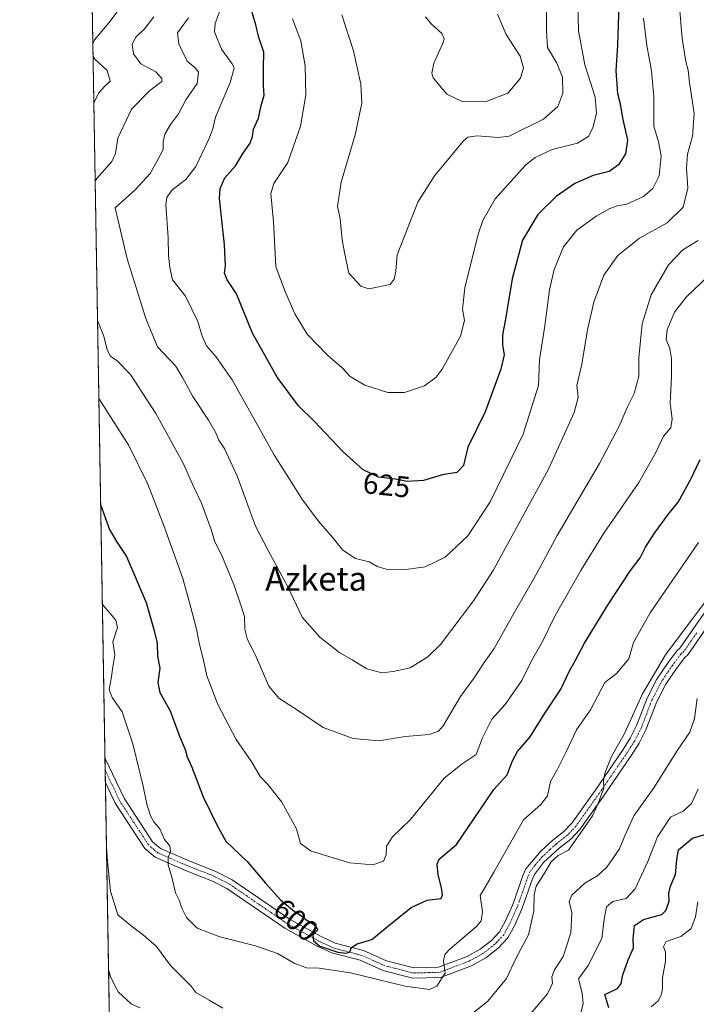
# Model space of a CAD drawing. Units: metres. Extents: x 617445 to 620890, y 4743314 to 4745686.
# Drawn here: x 617445 to 617672, y 4743865 to 4744196 of the extents above; entities that cross this region are included whole.
import ezdxf
from ezdxf.enums import TextEntityAlignment as Align

# ---------------------------------------------------------------- set-up
doc = ezdxf.new("R2010")
doc.units = ezdxf.units.M
doc.header["$MEASUREMENT"] = 0
doc.linetypes.add('TRAZO_Y_PUNTO', pattern=[1, 0.5, -0.25, 0, -0.25])
doc.linetypes.add('TRAZOS', pattern=[0.75, 0.5, -0.25])
for name, color, linetype, lineweight in [('Arbolado forestal', 92, 'TRAZOS', 0), ('Arbolado forestal CxS', 92, 'Continuous', 0), ('Comarca CxS', 133, 'Continuous', 0), ('Comunidad Autónoma CxS', 142, 'Continuous', 0), ('Curva de nivel maestra', 36, 'Continuous', 30), ('Curva de nivel normal', 36, 'Continuous', 0), ('Entidad de ámbito territorial CxS', 92, 'Continuous', 0), ('Municipio CxS', 142, 'Continuous', 0), ('Pista no pavimentada', 254, 'Continuous', 13), ('Pista no pavimentada Cxs', 254, 'Continuous', 0), ('Pista pavimentada eje', 135, 'TRAZO_Y_PUNTO', 0), ('Provincia CxS', 1, 'Continuous', 0), ('Rótulo de curva de nivel directora', 19, 'Continuous', 0), ('Texto cartográfico', 19, 'Continuous', 0)]:
    doc.layers.add(name, color=color, linetype=linetype, lineweight=lineweight)
doc.styles.add('Arial', font='txt', dxfattribs={"height": 0.2})

# ---------------------------------------------------------------- blocks, each defined once
blk = doc.blocks.new('*U170')
at = {"layer": 'Curva de nivel normal', "color": 36, "linetype": 'Continuous', "lineweight": 0}
for points in [[(617672.75, 4744121.49, 610), (617667.6, 4744118.45, 610), (617662.87, 4744113.4, 610), (617657, 4744103.26, 610), (617653.92, 4744093.55, 610), (617652.81, 4744082.19, 610), (617652.87, 4744075.98, 610), (617651.34, 4744070.2, 610), (617648.93, 4744065.54, 610), (617646.25, 4744059.22, 610), (617639.63, 4744046.74, 610), (617625.4, 4744022.55, 610), (617618.41, 4744009.55, 610), (617610.98, 4743996.58, 610), (617604.29, 4743984.69, 610), (617600.92, 4743979.92, 610), (617597.56, 4743974.82, 610), (617593.01, 4743968.61, 610), (617587.12, 4743958.68, 610), (617585.62, 4743956.91, 610), (617582.46, 4743955.83, 610), (617574.43, 4743955.16, 610), (617565.63, 4743953.74, 610), (617556.98, 4743954.51, 610), (617546.92, 4743958.17, 610), (617538.26, 4743964.02, 610), (617532, 4743968, 610), (617528.63, 4743972.04, 610), (617524.36, 4743981.87, 610), (617521.35, 4743987.98, 610), (617520.58, 4743991.11, 610), (617520.49, 4743995.44, 610), (617519.23, 4743999.23, 610), (617516.91, 4744006.19, 610), (617512.83, 4744015.9, 610), (617510.54, 4744020.43, 610), (617509.28, 4744024.56, 610), (617506.05, 4744033.46, 610), (617503.44, 4744038.84, 610), (617499.92, 4744046.82, 610), (617490.67, 4744063.51, 610), (617482.15, 4744076.59, 610), (617477.74, 4744081.2, 610), (617475.5, 4744082.72, 610), (617474.42, 4744084.88, 610), (617473.29, 4744089.49, 610), (617471.14, 4744094.72, 610)], [(617470.34, 4744141.51, 610), (617470.91, 4744142.38, 610), (617475.89, 4744148.06, 610), (617477.13, 4744150.76, 610), (617477.92, 4744155.85, 610), (617482.56, 4744165.55, 610), (617488.66, 4744171.88, 610), (617492.72, 4744174.87, 610), (617492.73, 4744175.94, 610), (617490.74, 4744178.17, 610), (617485.66, 4744180.8, 610), (617483.26, 4744184.11, 610), (617482.71, 4744187.28, 610), (617483.93, 4744189.65, 610), (617487.04, 4744192.7, 610), (617490.01, 4744196.55, 610)]]:
    blk.add_polyline3d(points, dxfattribs=at)
blk = doc.blocks.new('*U172')
at = {"layer": 'Curva de nivel normal', "color": 36, "linetype": 'Continuous', "lineweight": 0}
blk.add_polyline3d([(617632.37, 4744201.16, 630), (617632.64, 4744191.88, 630), (617634.68, 4744180.48, 630), (617638.22, 4744169.61, 630), (617638.68, 4744164.26, 630), (617637.52, 4744159.65, 630), (617636.04, 4744156.56, 630), (617632.25, 4744154.16, 630), (617623.75, 4744152.12, 630), (617618.07, 4744149.37, 630), (617614.95, 4744146.88, 630), (617604.62, 4744135.5, 630), (617600.48, 4744128.28, 630), (617598.89, 4744123.65, 630), (617594.41, 4744105.71, 630), (617593.64, 4744098.52, 630), (617594.37, 4744094.68, 630), (617593, 4744089.42, 630), (617586.83, 4744078.33, 630), (617584.83, 4744075.72, 630), (617580.94, 4744072.76, 630), (617574.14, 4744070.58, 630), (617568.56, 4744070.56, 630), (617560.82, 4744073.04, 630), (617555.93, 4744075.92, 630), (617553.24, 4744078.88, 630), (617548.45, 4744082.98, 630), (617541.56, 4744090.15, 630), (617537.36, 4744096.98, 630), (617533.99, 4744104.62, 630), (617530.96, 4744112.82, 630), (617530.21, 4744127.88, 630), (617529.37, 4744137.25, 630), (617530.36, 4744140.68, 630), (617535, 4744147.75, 630), (617539.3, 4744159.85, 630), (617541.02, 4744170.43, 630), (617540.89, 4744180.19, 630), (617539.38, 4744188.55, 630), (617536.54, 4744195.88, 630)], dxfattribs=at)
blk = doc.blocks.new('*U173')
at = {"layer": 'Curva de nivel normal', "color": 36, "linetype": 'Continuous', "lineweight": 0}
blk.add_polyline3d([(617605.36, 4744197.44, 640), (617608.32, 4744190.64, 640), (617613.04, 4744183.4, 640), (617614.19, 4744179.46, 640), (617613.14, 4744176, 640), (617608.85, 4744170.92, 640), (617601.35, 4744168.02, 640), (617593.56, 4744168.12, 640), (617588.44, 4744170.65, 640), (617583.84, 4744176.06, 640), (617583.32, 4744177.67, 640), (617584.06, 4744181.08, 640), (617587.02, 4744187.72, 640), (617587.46, 4744189.14, 640), (617586.76, 4744191.02, 640), (617583.11, 4744194.25, 640), (617581.27, 4744196.54, 640)], dxfattribs=at)
blk = doc.blocks.new('*U180')
at = {"layer": 'Curva de nivel normal', "color": 36, "linetype": 'Continuous', "lineweight": 0}
blk.add_polyline3d([(617654.41, 4744196.16, 620), (617655.53, 4744187.01, 620), (617657.15, 4744178.46, 620), (617657.93, 4744169.86, 620), (617657.9, 4744159.91, 620), (617659.42, 4744154.66, 620), (617660.32, 4744149.91, 620), (617659.65, 4744143.23, 620), (617657.52, 4744138.94, 620), (617654.46, 4744136.34, 620), (617648.88, 4744133.78, 620), (617645.59, 4744133.14, 620), (617643.1, 4744132.26, 620), (617638.53, 4744129.66, 620), (617632.06, 4744125.01, 620), (617627.56, 4744119.43, 620), (617624.43, 4744111.85, 620), (617622.9, 4744104.98, 620), (617621.28, 4744092.88, 620), (617619.56, 4744081.55, 620), (617619.14, 4744072.88, 620), (617614.03, 4744056.55, 620), (617602.92, 4744033.88, 620), (617595.48, 4744022.51, 620), (617587.89, 4744015.27, 620), (617581.14, 4744012.1, 620), (617573.8, 4744011.04, 620), (617568.05, 4744011.33, 620), (617565.02, 4744012.22, 620), (617562.31, 4744013.72, 620), (617557.7, 4744014.88, 620), (617553.52, 4744017.63, 620), (617549.7, 4744022.32, 620), (617545.19, 4744027.45, 620), (617539.76, 4744034.87, 620), (617536.98, 4744039.32, 620), (617530.6, 4744049.41, 620), (617516.36, 4744074.77, 620), (617510.87, 4744082.64, 620), (617507.74, 4744086.26, 620), (617506.21, 4744089.43, 620), (617504.79, 4744094.34, 620), (617500.63, 4744102.82, 620), (617496.28, 4744108.34, 620), (617495.4, 4744112.53, 620), (617494.93, 4744116.55, 620), (617494.87, 4744122.41, 620), (617494.1, 4744133.63, 620), (617494.35, 4744135.98, 620), (617496.14, 4744138.56, 620), (617500.8, 4744142.05, 620), (617504.14, 4744146.41, 620), (617508.55, 4744155.48, 620), (617509.79, 4744158.99, 620), (617510.75, 4744162.96, 620), (617515.7, 4744174.59, 620), (617516.95, 4744179.33, 620), (617516.33, 4744180.86, 620), (617512.77, 4744185.68, 620), (617510.44, 4744191.52, 620), (617510.66, 4744194.35, 620), (617512.36, 4744198.77, 620)], dxfattribs=at)
blk = doc.blocks.new('*U184')
at = {"layer": 'Curva de nivel normal', "color": 36, "linetype": 'Continuous', "lineweight": 0}
for points in [[(617679.21, 4744112.55, 605), (617668.76, 4744102.55, 605), (617664.78, 4744097.55, 605), (617662.39, 4744091.55, 605), (617662.04, 4744088.32, 605), (617663.24, 4744085.3, 605), (617663.82, 4744081.99, 605), (617663.84, 4744075.8, 605), (617663.35, 4744067, 605), (617664.02, 4744061.66, 605), (617663.6, 4744058.68, 605), (617661.13, 4744055.88, 605), (617658.42, 4744050.22, 605), (617652.8, 4744040.34, 605), (617641.14, 4744023.36, 605), (617633.36, 4744010.89, 605), (617624.8, 4743995.76, 605), (617620.41, 4743986.77, 605), (617616.81, 4743980.55, 605), (617613.54, 4743973.93, 605), (617607.95, 4743965.92, 605), (617603.56, 4743960.93, 605), (617600.42, 4743954.72, 605), (617598.28, 4743949.15, 605), (617593.52, 4743945.96, 605), (617587.47, 4743941.15, 605), (617580.07, 4743932.16, 605), (617576.25, 4743927.32, 605), (617570.18, 4743921.49, 605), (617568.15, 4743918.32, 605), (617567.98, 4743915.43, 605), (617567.1, 4743913.31, 605), (617563.58, 4743912.1, 605), (617555.78, 4743912.82, 605), (617542.88, 4743916.66, 605), (617539.26, 4743919.22, 605), (617537.97, 4743924.19, 605), (617533.06, 4743933.12, 605), (617528.29, 4743939.02, 605), (617525.78, 4743941.76, 605), (617522.96, 4743946.55, 605), (617517.71, 4743954.18, 605), (617511.49, 4743965.94, 605), (617507.87, 4743975.46, 605), (617506.7, 4743980.8, 605), (617505.33, 4743985.96, 605), (617504.37, 4743991.15, 605), (617502.48, 4743998.46, 605), (617499.8, 4744008.17, 605), (617493.5, 4744025.62, 605), (617487.99, 4744039.83, 605), (617481.66, 4744052.74, 605), (617471.58, 4744068.54, 605)], [(617469.55, 4744187.56, 605), (617470.16, 4744188.88, 605), (617474.89, 4744194.53, 605), (617479.21, 4744200.19, 605)], [(617469.89, 4744167.6, 605), (617471.48, 4744170.92, 605), (617473.54, 4744173.26, 605), (617475.38, 4744175.03, 605), (617474.4, 4744178.56, 605), (617470.22, 4744182.34, 605), (617469.63, 4744183.3, 605)]]:
    blk.add_polyline3d(points, dxfattribs=at)
blk = doc.blocks.new('*U209')
at = {"layer": 'Curva de nivel normal', "color": 36, "linetype": 'Continuous', "lineweight": 0}
blk.add_polyline3d([(617621.88, 4744200.63, 635), (617621.82, 4744191.91, 635), (617622.2, 4744186.34, 635), (617625.28, 4744181.03, 635), (617627.26, 4744176.28, 635), (617627.38, 4744170.98, 635), (617625.65, 4744166.49, 635), (617620.86, 4744162.22, 635), (617609.38, 4744156.53, 635), (617605.58, 4744156.06, 635), (617598.56, 4744156.66, 635), (617595.47, 4744156.2, 635), (617593.98, 4744154.99, 635), (617584.28, 4744143.27, 635), (617578.63, 4744134.43, 635), (617571.71, 4744116.76, 635), (617571.29, 4744111.22, 635), (617570.74, 4744108.55, 635), (617569.37, 4744106.82, 635), (617562.23, 4744105.31, 635), (617559.54, 4744106.2, 635), (617555.46, 4744110.62, 635), (617554.08, 4744117.55, 635), (617553.31, 4744121.77, 635), (617552.64, 4744128.76, 635), (617551.74, 4744133.1, 635), (617552.9, 4744141.1, 635), (617557.66, 4744157.02, 635), (617559.13, 4744163.88, 635), (617559.81, 4744167.56, 635), (617559.54, 4744173.95, 635), (617557.05, 4744185.13, 635), (617553.19, 4744197.27, 635)], dxfattribs=at)
blk = doc.blocks.new('*U220')
at = {"layer": 'Curva de nivel maestra', "color": 36, "linetype": 'Continuous', "lineweight": 30}
blk.add_polyline3d([(617642.73, 4743864.13, 575), (617641.39, 4743868.55, 575), (617645.74, 4743870.63, 575), (617646.93, 4743872.27, 575), (617647.43, 4743875.15, 575), (617649.27, 4743880.22, 575), (617651.01, 4743884.22, 575), (617650.94, 4743887.22, 575), (617651.36, 4743891.77, 575), (617654.4, 4743893.76, 575), (617660.54, 4743895.44, 575), (617661.89, 4743896.79, 575), (617663.04, 4743899.88, 575), (617662.91, 4743902.55, 575), (617663.44, 4743904.89, 575), (617665.14, 4743908.91, 575), (617665.57, 4743913.89, 575), (617666.12, 4743917.08, 575), (617670.89, 4743921.01, 575), (617676.61, 4743922.75, 575)], dxfattribs=at)
blk = doc.blocks.new('*U221')
at = {"layer": 'Curva de nivel maestra', "color": 36, "linetype": 'Continuous', "lineweight": 30}
blk.add_polyline3d([(617472.19, 4744032.68, 600), (617475.14, 4744024.56, 600), (617477.5, 4744020.54, 600), (617480.81, 4744015.52, 600), (617487.42, 4744000.06, 600), (617490.08, 4743991.1, 600), (617491.16, 4743986.48, 600), (617491.23, 4743982.12, 600), (617492.03, 4743978.11, 600), (617491.37, 4743973.22, 600), (617492.05, 4743969.88, 600), (617495.48, 4743963.8, 600), (617498.7, 4743955.21, 600), (617500.53, 4743950.74, 600), (617501.28, 4743948.34, 600), (617502.78, 4743944.83, 600), (617506.63, 4743934.88, 600), (617511.14, 4743925.55, 600), (617514.18, 4743919.99, 600), (617521.44, 4743913.16, 600), (617527.47, 4743905.97, 600), (617532.72, 4743900.24, 600), (617537.11, 4743896.5, 600), (617539.63, 4743894.96, 600), (617541.02, 4743893.78, 600), (617543.12, 4743892.58, 600), (617544.34, 4743891.37, 600), (617545.06, 4743890.34, 600), (617543.36, 4743888.55, 600), (617543.68, 4743886.55, 600), (617545.8, 4743884.76, 600), (617549.15, 4743883.72, 600), (617551.84, 4743882.79, 600), (617554.77, 4743882.45, 600), (617555.84, 4743882.86, 600), (617556.4, 4743884.39, 600), (617558.31, 4743885.56, 600), (617563.25, 4743887.05, 600), (617568.32, 4743891.27, 600), (617576.42, 4743897.75, 600), (617581.85, 4743900.28, 600), (617586.54, 4743900.78, 600), (617586.99, 4743902.02, 600), (617586.66, 4743904.41, 600), (617585.5, 4743908.74, 600), (617585.2, 4743912.36, 600), (617585.82, 4743913.97, 600), (617591.59, 4743918.96, 600), (617601.42, 4743933.21, 600), (617604.14, 4743937.4, 600), (617608.64, 4743942.34, 600), (617610.46, 4743947.03, 600), (617612.12, 4743950.17, 600), (617616.32, 4743955.08, 600), (617621.22, 4743962.71, 600), (617626.7, 4743971.01, 600), (617629.5, 4743977, 600), (617631.55, 4743980.71, 600), (617634.56, 4743986.45, 600), (617642.61, 4743999.48, 600), (617650.05, 4744010.84, 600), (617653.3, 4744015.1, 600), (617655.13, 4744018.64, 600), (617658.16, 4744023.37, 600), (617662.74, 4744029.59, 600), (617666.1, 4744033.78, 600), (617670.33, 4744041.45, 600), (617673.48, 4744048.11, 600)], dxfattribs=at)
blk = doc.blocks.new('*U227')
at = {"layer": 'Curva de nivel maestra', "color": 36, "linetype": 'Continuous', "lineweight": 30}
blk.add_polyline3d([(617646.26, 4744204.22, 625), (617645.67, 4744187.11, 625), (617645.11, 4744178.47, 625), (617645.64, 4744170.89, 625), (617646.46, 4744167.85, 625), (617647.54, 4744162.11, 625), (617649.04, 4744155.25, 625), (617648.42, 4744150.56, 625), (617646.04, 4744146.88, 625), (617642.89, 4744144.7, 625), (617637.47, 4744143.31, 625), (617631.41, 4744140.62, 625), (617625.12, 4744136.27, 625), (617618.99, 4744130.22, 625), (617613.83, 4744121.65, 625), (617610.28, 4744108.69, 625), (617608.08, 4744095.16, 625), (617607.08, 4744089.91, 625), (617607.09, 4744086.52, 625), (617607.63, 4744083.23, 625), (617606.53, 4744078.41, 625), (617601.25, 4744064.02, 625), (617595.41, 4744052.22, 625), (617594.03, 4744046.11, 625), (617591.8, 4744043.68, 625), (617586.93, 4744042.89, 625), (617580.56, 4744041.05, 625), (617575.06, 4744040.68, 625), (617571.1, 4744041.47, 625), (617565.5, 4744042.12, 625), (617560.34, 4744044.59, 625), (617553.63, 4744050.66, 625), (617543.81, 4744060.88, 625), (617538.63, 4744066.04, 625), (617531.45, 4744075.69, 625), (617523.18, 4744090.44, 625), (617517.78, 4744103.64, 625), (617514.71, 4744108.4, 625), (617513.78, 4744110.55, 625), (617514.12, 4744113.01, 625), (617513.72, 4744120.04, 625), (617512.13, 4744135.67, 625), (617512.3, 4744139.03, 625), (617513.9, 4744142.55, 625), (617517.41, 4744146.55, 625), (617519.84, 4744150.55, 625), (617522.38, 4744154.2, 625), (617523.2, 4744156.47, 625), (617523.47, 4744158.86, 625), (617525.12, 4744162.61, 625), (617526.05, 4744166.8, 625), (617527.06, 4744170.25, 625), (617526.88, 4744173.41, 625), (617526.86, 4744179.38, 625), (617527.02, 4744184.76, 625), (617525.24, 4744189.65, 625), (617524.31, 4744193.84, 625), (617523.07, 4744198.07, 625)], dxfattribs=at)

msp = doc.modelspace()

# ---------------------------------------------------------------- linework, layer by layer
at = {"layer": 'Arbolado forestal', "color": 92, "linetype": 'TRAZOS', "lineweight": 0}
msp.add_polyline3d([(617477.66, 4743712.31, 559.34), (617473.78, 4743939.7, 590.67), (617473.71, 4743943.87, 590.6), (617473.64, 4743948.05, 590.73), (617467.69, 4744297.02, 602.6), (617465.87, 4744403.69, 624.83), (617465.84, 4744405.57, 625.49), (617465.8, 4744407.45, 626.15), (617465.72, 4744412.17, 627.73)], dxfattribs=at)
at = {"layer": 'Arbolado forestal CxS', "color": 92, "linetype": 'Continuous', "lineweight": 0}
msp.add_polyline3d([(617477.66, 4743712.31, 559.34), (617465.72, 4744412.17, 627.73)], dxfattribs=at)
at = {"layer": 'Comarca CxS', "color": 133, "linetype": 'Continuous', "lineweight": 0}
msp.add_polyline3d([(620889.83, 4743372.97, 566.76), (617484.45, 4743314.01, 513.89), (617445, 4745627.42, 629.29), (620687.32, 4745683.58, 868.88), (620849.23, 4745686.38, 843.29), (620877.18, 4744093.56, 639.83), (620879.14, 4743982.18, 596.85), (620881, 4743876.27, 576.04), (620889.83, 4743372.97, 566.76)], close=True, dxfattribs=at)
msp.add_polyline3d([(620889.83, 4743372.97, 566.76), (617484.45, 4743314.01, 513.89), (617445, 4745627.42, 629.29), (620687.32, 4745683.58, 868.88), (620849.23, 4745686.38, 843.29), (620877.18, 4744093.56, 639.83), (620879.14, 4743982.18, 596.85), (620881, 4743876.27, 576.04), (620889.83, 4743372.97, 566.76)], close=True, dxfattribs=at)
at = {"layer": 'Comunidad Autónoma CxS', "color": 142, "linetype": 'Continuous', "lineweight": 0}
msp.add_polyline3d([(617749.29, 4743318.6, 530.65), (617484.45, 4743314.01, 513.89), (617445, 4745627.42, 629.29), (620687.32, 4745683.58, 868.88), (620849.23, 4745686.38, 843.29), (620877.18, 4744093.56, 639.83), (620879.14, 4743982.18, 596.85), (620881, 4743876.27, 576.04), (620889.83, 4743372.97, 566.76), (619507.7, 4743349.04, 564.06), (617749.29, 4743318.6, 530.65)], close=True, dxfattribs=at)
msp.add_polyline3d([(617749.29, 4743318.6, 530.65), (617484.45, 4743314.01, 513.89), (617445, 4745627.42, 629.29), (620687.32, 4745683.58, 868.88), (620849.23, 4745686.38, 843.29), (620877.18, 4744093.56, 639.83), (620879.14, 4743982.18, 596.85), (620881, 4743876.27, 576.04), (620889.83, 4743372.97, 566.76), (619507.7, 4743349.04, 564.06), (617749.29, 4743318.6, 530.65)], close=True, dxfattribs=at)
at = {"layer": 'Curva de nivel normal', "color": 36, "linetype": 'Continuous', "lineweight": 0}
for points in [[(617666.5, 4744199.95, 615), (617667.35, 4744189.35, 615), (617668.65, 4744181.58, 615), (617669.47, 4744178.64, 615), (617669.91, 4744174.54, 615), (617671.38, 4744164.16, 615), (617670.84, 4744156.52, 615), (617669.18, 4744150.48, 615), (617668.84, 4744145.84, 615), (617669.34, 4744139.1, 615), (617667.72, 4744132.75, 615), (617662.42, 4744127.45, 615), (617653.05, 4744122.36, 615), (617645.83, 4744116.55, 615), (617641.11, 4744109.88, 615), (617637.7, 4744100.85, 615), (617635.58, 4744091.6, 615), (617633.68, 4744080.1, 615), (617631.99, 4744072.94, 615), (617632.51, 4744068.88, 615), (617631.17, 4744063.88, 615), (617622.58, 4744044.88, 615), (617603.94, 4744010.88, 615), (617597.39, 4744000.7, 615), (617586.22, 4743986.03, 615), (617582.05, 4743981.9, 615), (617576.07, 4743978.21, 615), (617570.4, 4743976.96, 615), (617566.63, 4743976.51, 615), (617561.54, 4743977.8, 615), (617556.63, 4743980.84, 615), (617552.49, 4743983.23, 615), (617545.78, 4743988.52, 615), (617539.87, 4743995.22, 615), (617535.06, 4744005.38, 615), (617528.47, 4744017.55, 615), (617524.21, 4744025.72, 615), (617518.09, 4744042.24, 615), (617513.88, 4744051.59, 615), (617511.88, 4744054.56, 615), (617510.94, 4744056.83, 615), (617508.42, 4744061.22, 615), (617503.17, 4744069.25, 615), (617499.71, 4744075.58, 615), (617497.31, 4744079.51, 615), (617491.23, 4744085.88, 615), (617487.36, 4744095.38, 615), (617481.12, 4744115.4, 615), (617477.04, 4744132.55, 615), (617483.78, 4744138.54, 615), (617488.84, 4744144.07, 615), (617491.04, 4744148.06, 615), (617493.14, 4744152.1, 615), (617493.18, 4744154.62, 615), (617493.72, 4744157.18, 615), (617495.65, 4744160.48, 615), (617498.35, 4744163.99, 615), (617500.8, 4744168.74, 615), (617504.64, 4744174.22, 615), (617505.06, 4744178.03, 615), (617503.96, 4744179.47, 615), (617501.27, 4744181.7, 615), (617498.48, 4744187.55, 615), (617497.94, 4744191.22, 615), (617501.73, 4744196.22, 615)], [(617472.76, 4743999.48, 595), (617477.23, 4743994.16, 595), (617477.84, 4743991.68, 595), (617476.22, 4743986.88, 595), (617476.94, 4743982.55, 595), (617476.26, 4743978.55, 595), (617475.76, 4743974.55, 595), (617475.01, 4743970.9, 595), (617476.04, 4743968.26, 595), (617479.36, 4743963.44, 595), (617482.98, 4743952.72, 595), (617486.45, 4743938.53, 595), (617487.65, 4743932.4, 595), (617488.9, 4743928.59, 595), (617490.08, 4743926.48, 595), (617492.02, 4743924.15, 595), (617493.65, 4743920.62, 595), (617495.44, 4743918.48, 595), (617495.66, 4743916.55, 595), (617494.83, 4743914.55, 595), (617494.8, 4743912.05, 595), (617496.24, 4743907.5, 595), (617497.32, 4743902.73, 595), (617498.6, 4743900.01, 595), (617499.31, 4743897.83, 595), (617501.05, 4743894.48, 595), (617504.59, 4743890.8, 595), (617512.24, 4743887.91, 595), (617524.18, 4743884.93, 595), (617531.52, 4743882.3, 595), (617537.14, 4743879.14, 595), (617541.31, 4743877.58, 595), (617545.53, 4743877.4, 595), (617556.08, 4743875.82, 595), (617574.41, 4743871.44, 595), (617582.61, 4743870.3, 595), (617585.04, 4743871.4, 595), (617587.84, 4743875.75, 595), (617587.28, 4743879.73, 595), (617587.78, 4743882.04, 595), (617589.4, 4743883.78, 595), (617598.33, 4743891.42, 595), (617599.92, 4743893.32, 595), (617600.36, 4743896.38, 595), (617599.54, 4743901.77, 595), (617601.25, 4743904.61, 595), (617604.18, 4743909.64, 595), (617614.12, 4743927.2, 595), (617619.92, 4743932.38, 595), (617622.18, 4743935.22, 595), (617623.25, 4743940.09, 595), (617625.55, 4743944.21, 595), (617628.5, 4743950.03, 595), (617631.98, 4743957.35, 595), (617636.67, 4743964.11, 595), (617641.47, 4743973.27, 595), (617645.33, 4743976.32, 595), (617649.46, 4743981.2, 595), (617651.07, 4743986.7, 595), (617656.66, 4743996.59, 595), (617672.94, 4744020.21, 595)], [(617597.62, 4743862.68, 590), (617602.19, 4743866.39, 590), (617608.41, 4743873.95, 590), (617611.73, 4743880.87, 590), (617615.8, 4743888.64, 590), (617617.66, 4743896.58, 590), (617617.68, 4743902, 590), (617618.43, 4743904.89, 590), (617620.88, 4743908.73, 590), (617623.38, 4743913.07, 590), (617625.82, 4743915.21, 590), (617629.21, 4743917, 590), (617637.32, 4743928.5, 590), (617639.27, 4743933.04, 590), (617641.1, 4743937.77, 590), (617641.01, 4743940.05, 590), (617641.42, 4743942.86, 590), (617643.65, 4743948.43, 590), (617647.94, 4743955.98, 590), (617654.11, 4743969.42, 590), (617661.81, 4743982.6, 590), (617676.51, 4744002.15, 590)], [(617672.48, 4743967.88, 585), (617671.58, 4743961.22, 585), (617669.94, 4743956.55, 585), (617665.8, 4743950.55, 585), (617657.94, 4743937.88, 585), (617651.15, 4743928.56, 585), (617648, 4743921.58, 585), (617646.4, 4743917.42, 585), (617642.12, 4743911.28, 585), (617639.04, 4743908.48, 585), (617634.76, 4743905.98, 585), (617630.33, 4743901.92, 585), (617629.5, 4743899.82, 585), (617630.38, 4743896.02, 585), (617630.05, 4743889.25, 585), (617627.49, 4743881.39, 585), (617624.58, 4743876.88, 585), (617623.68, 4743874.55, 585), (617623.87, 4743872.42, 585), (617622.24, 4743868.81, 585), (617616.03, 4743861.55, 585)], [(617672.8, 4743937.46, 580), (617670.59, 4743932.72, 580), (617667.76, 4743930.12, 580), (617663.47, 4743928.07, 580), (617659.08, 4743921.54, 580), (617655.93, 4743913.2, 580), (617651.68, 4743904.04, 580), (617648.57, 4743900.78, 580), (617644.16, 4743899.82, 580), (617642.02, 4743898.04, 580), (617641.26, 4743893.91, 580), (617640.42, 4743887.43, 580), (617635.88, 4743878.29, 580), (617632.58, 4743873.91, 580), (617633.82, 4743869.04, 580), (617634.21, 4743865.44, 580), (617633.36, 4743862.5, 580)], [(617474.15, 4743918.1, 590), (617474.49, 4743913.22, 590), (617475.47, 4743903.22, 590), (617477.92, 4743895.28, 590), (617483.03, 4743891.18, 590), (617486.41, 4743888.64, 590), (617490.94, 4743884.69, 590), (617495.61, 4743878.37, 590), (617502.41, 4743871.49, 590), (617504.11, 4743869.23, 590), (617508.65, 4743866.73, 590), (617513.25, 4743864, 590)], [(617672.7, 4743899.66, 570), (617671.91, 4743894.66, 570), (617670.38, 4743890.75, 570), (617666.92, 4743888.02, 570), (617662.05, 4743886.42, 570), (617661.11, 4743884.63, 570), (617661.83, 4743882.88, 570), (617661.86, 4743879.79, 570), (617660.82, 4743874.19, 570), (617660.82, 4743870.71, 570), (617660.41, 4743868.55, 570), (617659.38, 4743866.5, 570), (617656.97, 4743864.48, 570)], [(617485.43, 4743864.1, 585), (617482.54, 4743865.35, 585), (617478.04, 4743869.54, 585), (617475.55, 4743874.28, 585), (617474.85, 4743876.84, 585)]]:
    msp.add_polyline3d(points, dxfattribs=at)
at = {"layer": 'Entidad de ámbito territorial CxS', "color": 92, "linetype": 'Continuous', "lineweight": 0}
msp.add_polyline3d([(617848.41, 4743535.09, 546.94), (617824.76, 4743481.88, 541.19), (617785.21, 4743394.57, 535.4), (617763.88, 4743349.47, 532.2), (617763.39, 4743348.43, 532.13), (617763.13, 4743347.87, 532.13), (617762.45, 4743346.44, 532.09), (617761.68, 4743344.81, 532.02), (617761.19, 4743343.76, 531.98), (617760.93, 4743343.22, 531.99), (617749.29, 4743318.6, 530.65), (617749.29, 4743318.6, 530.65), (617484.45, 4743314.01, 513.89), (617456.22, 4744969.18, 700.11)], dxfattribs=at)
msp.add_polyline3d([(617848.41, 4743535.09, 546.94), (617824.76, 4743481.88, 541.19), (617785.21, 4743394.57, 535.4), (617763.88, 4743349.47, 532.2), (617763.39, 4743348.43, 532.13), (617763.13, 4743347.87, 532.13), (617762.45, 4743346.44, 532.09), (617761.68, 4743344.81, 532.02), (617761.19, 4743343.76, 531.98), (617760.93, 4743343.22, 531.99), (617749.29, 4743318.6, 530.65), (617749.29, 4743318.6, 530.65), (617484.45, 4743314.01, 513.89), (617456.22, 4744969.18, 700.11)], dxfattribs=at)
at = {"layer": 'Municipio CxS', "color": 142, "linetype": 'Continuous', "lineweight": 0}
msp.add_polyline3d([(619507.7, 4743349.04, 564.06), (617749.29, 4743318.6, 530.65), (617484.45, 4743314.01, 513.89), (617456.22, 4744969.18, 700.11)], dxfattribs=at)
msp.add_polyline3d([(619507.7, 4743349.04, 564.06), (617749.29, 4743318.6, 530.65), (617484.45, 4743314.01, 513.89), (617456.22, 4744969.18, 700.11)], dxfattribs=at)
at = {"layer": 'Pista no pavimentada', "color": 254, "linetype": 'Continuous', "lineweight": 13}
for points in [[(617683.81, 4744003.57, 588.49), (617669.25, 4743982.51, 587.84), (617668.25, 4743981.64, 587.96), (617665.5, 4743978.01, 588.22), (617661.9, 4743972.66, 588.38), (617658.76, 4743966.6, 588.35), (617655.22, 4743957.34, 588.58), (617652.98, 4743952.87, 588.83), (617650.44, 4743948.89, 589.02), (617640.96, 4743935.08, 589.26), (617633, 4743923.91, 589.94), (617630.02, 4743920.74, 590.01), (617626.11, 4743917.71, 590.22), (617620.86, 4743912.87, 590.43), (617617.82, 4743908.91, 590.57), (617617.19, 4743907.4, 590.51), (617613.71, 4743897.53, 591.02), (617611.19, 4743891.85, 591.45), (617608.91, 4743887.61, 591.6), (617605.67, 4743884.17, 592.34), (617601.47, 4743880.89, 592.73), (617596.63, 4743878.25, 593.54), (617586.31, 4743874.33, 595.02), (617576.91, 4743874.09, 596.38), (617566.99, 4743876.65, 596.99), (617559.31, 4743880.09, 598.3), (617549.75, 4743882.57, 598.89), (617544.67, 4743884.97, 599.13), (617534.03, 4743890.81, 599.32), (617514.55, 4743904.17, 597.72), (617509.71, 4743906.65, 597.05), (617500.63, 4743910.25, 595.68), (617490.47, 4743914.65, 594.02), (617487.03, 4743917.53, 593.7), (617477.07, 4743932.73, 591.67), (617473.78, 4743939.7, 590.67)], [(617473.64, 4743948.04, 590.73), (617473.64, 4743948.04, 590.73), (617480.07, 4743934.41, 591.9), (617489.62, 4743919.83, 594.11), (617492.29, 4743917.59, 594.41), (617501.94, 4743913.41, 595.84), (617511.12, 4743909.77, 597.01), (617516.31, 4743907.12, 597.66), (617535.83, 4743893.73, 599.59), (617546.23, 4743888.02, 599.97), (617550.92, 4743885.8, 599.95), (617560.45, 4743883.33, 599.4), (617568.12, 4743879.89, 598.33), (617577.3, 4743877.52, 596.39), (617585.64, 4743877.74, 595.2), (617595.19, 4743881.37, 593.78), (617599.58, 4743883.76, 593.23), (617603.35, 4743886.71, 592.83), (617606.1, 4743889.63, 592.41), (617608.11, 4743893.35, 591.91), (617610.52, 4743898.79, 591.67), (617614.03, 4743908.73, 591.58), (617614.87, 4743910.73, 591.5), (617619.95, 4743916.73, 590.97), (617623.99, 4743920.41, 590.77), (617627.71, 4743923.29, 590.43), (617630.35, 4743926.09, 590.55), (617638.15, 4743937.05, 590.46), (617647.58, 4743950.78, 589.61), (617649.99, 4743954.57, 589.52), (617652.22, 4743959.04, 588.94), (617655.63, 4743968.01, 589.06), (617658.95, 4743974.41, 589.28), (617662.71, 4743980.01, 588.87), (617665.73, 4743983.99, 588.93), (617666.67, 4743984.81, 588.8), (617675.31, 4743997.29, 589.34)], [(617473.78, 4743939.7, 590.67), (617473.64, 4743948.04, 590.73)]]:
    msp.add_polyline3d(points, dxfattribs=at)
at = {"layer": 'Pista no pavimentada Cxs', "color": 254, "linetype": 'Continuous', "lineweight": 0}
msp.add_polyline3d([(617683.81, 4744003.57, 588.49), (617669.25, 4743982.51, 587.84), (617668.25, 4743981.64, 587.96), (617665.5, 4743978.01, 588.22), (617661.9, 4743972.66, 588.38), (617658.76, 4743966.6, 588.35), (617655.22, 4743957.34, 588.58), (617652.98, 4743952.87, 588.83), (617650.44, 4743948.89, 589.02), (617640.96, 4743935.08, 589.26), (617633, 4743923.91, 589.94), (617630.02, 4743920.74, 590.01), (617626.11, 4743917.71, 590.22), (617620.86, 4743912.87, 590.43), (617617.82, 4743908.91, 590.57), (617617.19, 4743907.4, 590.51), (617613.71, 4743897.53, 591.02), (617611.19, 4743891.85, 591.45), (617608.91, 4743887.61, 591.6), (617605.67, 4743884.17, 592.34), (617601.47, 4743880.89, 592.73), (617596.63, 4743878.25, 593.54), (617586.31, 4743874.33, 595.02), (617576.91, 4743874.09, 596.38), (617566.99, 4743876.65, 596.99), (617559.31, 4743880.09, 598.3), (617549.75, 4743882.57, 598.89), (617544.67, 4743884.97, 599.13), (617534.03, 4743890.81, 599.32), (617514.55, 4743904.17, 597.72), (617509.71, 4743906.65, 597.05), (617500.63, 4743910.25, 595.68), (617490.47, 4743914.65, 594.02), (617487.03, 4743917.53, 593.7), (617477.07, 4743932.73, 591.67), (617473.78, 4743939.7, 590.67), (617473.64, 4743948.04, 590.73), (617473.64, 4743948.04, 590.73), (617480.07, 4743934.41, 591.9), (617489.62, 4743919.83, 594.11), (617492.29, 4743917.59, 594.41), (617501.94, 4743913.41, 595.84), (617511.12, 4743909.77, 597.01), (617516.31, 4743907.12, 597.66), (617535.83, 4743893.73, 599.59), (617546.23, 4743888.02, 599.97), (617550.92, 4743885.8, 599.95), (617560.45, 4743883.33, 599.4), (617568.12, 4743879.89, 598.33), (617577.3, 4743877.52, 596.39), (617585.64, 4743877.74, 595.2), (617595.19, 4743881.37, 593.78), (617599.58, 4743883.76, 593.23), (617603.35, 4743886.71, 592.83), (617606.1, 4743889.63, 592.41), (617608.11, 4743893.35, 591.91), (617610.52, 4743898.79, 591.67), (617614.03, 4743908.73, 591.58), (617614.87, 4743910.73, 591.5), (617619.95, 4743916.73, 590.97), (617623.99, 4743920.41, 590.77), (617627.71, 4743923.29, 590.43), (617630.35, 4743926.09, 590.55), (617638.15, 4743937.05, 590.46), (617647.58, 4743950.78, 589.61), (617649.99, 4743954.57, 589.52), (617652.22, 4743959.04, 588.94), (617655.63, 4743968.01, 589.06), (617658.95, 4743974.41, 589.28), (617662.71, 4743980.01, 588.87), (617665.73, 4743983.99, 588.93), (617666.67, 4743984.81, 588.8), (617675.31, 4743997.29, 589.34)], dxfattribs=at)
at = {"layer": 'Pista pavimentada eje', "color": 135, "linetype": 'TRAZO_Y_PUNTO', "lineweight": 0}
msp.add_polyline3d([(617672.28, 4743989.9, 588.77), (617667.96, 4743983.66, 588.36), (617666.99, 4743982.82, 588.48), (617664.11, 4743979.01, 588.52), (617662.31, 4743976.34, 588.5), (617660.43, 4743973.54, 588.81), (617657.2, 4743967.31, 588.62), (617655.49, 4743962.82, 588.84), (617653.72, 4743958.19, 588.75), (617652.61, 4743955.96, 588.89), (617651.49, 4743953.72, 589.13), (617650.22, 4743951.73, 589.28), (617649.01, 4743949.84, 589.27), (617644.27, 4743942.93, 589.61), (617639.56, 4743936.07, 589.87), (617635.66, 4743930.59, 590.27), (617631.68, 4743925, 590.31), (617630.36, 4743923.6, 590.34), (617628.87, 4743922.02, 590.27), (617625.05, 4743919.06, 590.53), (617623.03, 4743917.22, 590.43), (617620.41, 4743914.8, 590.69), (617617.87, 4743911.8, 590.72), (617616.35, 4743909.82, 590.96), (617615.93, 4743908.82, 591.06), (617615.61, 4743908.07, 591.06), (617613.86, 4743903.1, 590.71), (617612.12, 4743898.16, 591.41), (617609.65, 4743892.6, 591.74), (617608.65, 4743890.74, 591.8), (617607.51, 4743888.62, 592.09), (617604.51, 4743885.44, 592.59), (617602.63, 4743883.97, 592.85), (617600.53, 4743882.33, 593.01), (617598.11, 4743881.01, 593.3), (617595.91, 4743879.81, 593.69), (617585.98, 4743876.04, 595.11), (617581.28, 4743875.92, 595.77), (617577.11, 4743875.81, 596.39), (617567.56, 4743878.27, 598.05), (617563.72, 4743879.99, 598.71), (617559.88, 4743881.71, 598.94), (617550.34, 4743884.19, 599.82), (617545.45, 4743886.5, 599.63), (617534.93, 4743892.27, 599.46), (617515.43, 4743905.65, 597.69), (617512.84, 4743906.97, 597.34), (617510.42, 4743908.21, 597.03), (617501.29, 4743911.83, 595.78), (617491.38, 4743916.12, 594.29), (617490.05, 4743917.24, 594.07), (617488.33, 4743918.68, 594.04), (617478.57, 4743933.57, 591.77), (617473.71, 4743943.87, 590.61), (617473.71, 4743943.87, 590.61)], dxfattribs=at)
at = {"layer": 'Provincia CxS', "color": 1, "linetype": 'Continuous', "lineweight": 0}
msp.add_polyline3d([(620889.83, 4743372.97, 566.76), (617484.45, 4743314.01, 513.89), (617445, 4745627.42, 629.29), (620849.23, 4745686.38, 843.29), (620889.83, 4743372.97, 566.76)], close=True, dxfattribs=at)
msp.add_polyline3d([(620889.83, 4743372.97, 566.76), (617484.45, 4743314.01, 513.89), (617445, 4745627.42, 629.29), (620849.23, 4745686.38, 843.29), (620889.83, 4743372.97, 566.76)], close=True, dxfattribs=at)

# ---------------------------------------------------------------- block references
at = {"layer": 'Curva de nivel maestra', "color": 36, "linetype": 'Continuous', "lineweight": 30}
for name in ['*U227', '*U221', '*U220']:
    msp.add_blockref(name, (0, 0), dxfattribs=at)
at = {"layer": 'Curva de nivel normal', "color": 36, "linetype": 'Continuous', "lineweight": 0}
for name in ['*U209', '*U173', '*U172', '*U180', '*U170', '*U184']:
    msp.add_blockref(name, (0, 0), dxfattribs=at)

# ---------------------------------------------------------------- texts
at = {"layer": 'Rótulo de curva de nivel directora', "color": 19, "linetype": 'Continuous', "lineweight": 0, "style": 'Arial'}
for s, rotation, p in [('625', -5.956, (617568.2, 4744039.5)), ('600', -41.4956, (617537.76, 4743893.62))]:
    msp.add_text(s, height=7, rotation=rotation, dxfattribs=at).set_placement(p, align=Align.MIDDLE_CENTER)
at = {"layer": 'Texto cartográfico', "color": 19, "linetype": 'Continuous', "lineweight": 0, "style": 'Arial'}
msp.add_text('Azketa', height=8, dxfattribs=at).set_placement((617544.5, 4744008.08), align=Align.MIDDLE_CENTER)

doc.saveas('drawing.dxf')
